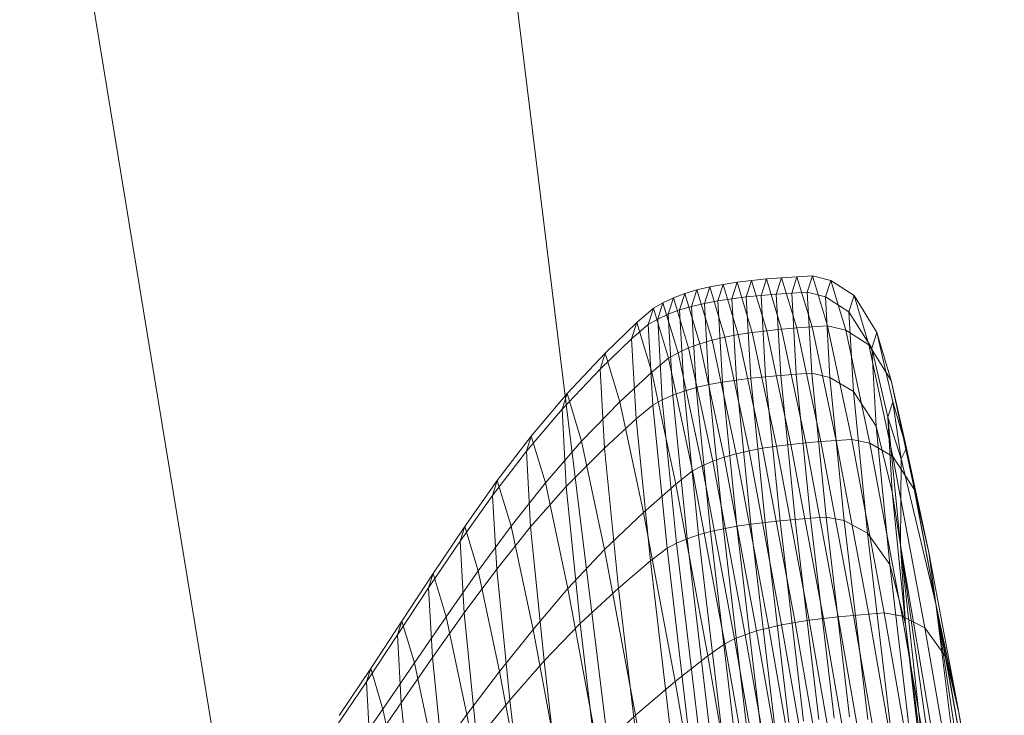
# Model space of a CAD drawing. Units: millimetres. Extents: x -245470 to -237914, y -32530 to -24990.
# Drawn here: x -243177 to -243176, y -28491 to -28490 of the extents above; entities that cross this region are included whole.
import ezdxf

# ---------------------------------------------------------------- set-up
doc = ezdxf.new("R2010")
doc.units = ezdxf.units.MM
doc.linetypes.add('K5LT32825', pattern=[0])
doc.linetypes.add('K5LT32826', pattern=[0])
doc.layers.get('0').update_dxf_attribs({"true_color": 0x5890e1})

# ---------------------------------------------------------------- blocks, each defined once
blk = doc.blocks.new('U50')
at = {"color": 231, "linetype": 'K5LT32825', "lineweight": 18, "true_color": 0xe499b8}
for p, q in [((-243176.6991, -28489.3306), (-243176.4747, -28491.1568)), ((-243176.9168, -28491.189), (-243177.2157, -28489.3684))]:
    blk.add_line(p, q, dxfattribs=at)
blk = doc.blocks.new('U49')
blk.add_blockref('U50', (0, 0))
blk = doc.blocks.new('U56')
at = {"color": 153, "linetype": 'K5LT32826', "lineweight": 18, "true_color": 0x5890e1}
for p, q in [((-243176.3356, -28490.2208), (-243176.3177, -28490.2194)), ((-243176.324, -28490.2388), (-243176.3177, -28490.2194)), ((-243176.2996, -28490.2182), (-243176.3177, -28490.2194)), ((-243176.2999, -28490.2785), (-243176.3177, -28490.2194)), ((-243176.2996, -28490.2182), (-243176.3058, -28490.2375)), ((-243176.2996, -28490.2182), (-243176.2813, -28490.2171)), ((-243176.2996, -28490.2182), (-243176.2818, -28490.2773)), ((-243176.2875, -28490.2365), (-243176.2813, -28490.2171)), ((-243176.2635, -28490.2761), (-243176.2813, -28490.2171)), ((-243176.2598, -28490.2224), (-243176.2813, -28490.2171)), ((-243176.4024, -28490.2301), (-243176.4175, -28490.2337)), ((-243176.4024, -28490.2301), (-243176.4087, -28490.2495)), ((-243176.4024, -28490.2301), (-243176.3866, -28490.2271)), ((-243176.4024, -28490.2301), (-243176.3846, -28490.2893)), ((-243176.3928, -28490.2465), (-243176.3866, -28490.2271)), ((-243176.3701, -28490.2246), (-243176.3866, -28490.2271)), ((-243176.3687, -28490.2863), (-243176.3866, -28490.2271)), ((-243176.3701, -28490.2246), (-243176.3764, -28490.244)), ((-243176.3701, -28490.2246), (-243176.3531, -28490.2225)), ((-243176.3701, -28490.2246), (-243176.3523, -28490.2838)), ((-243176.3593, -28490.2419), (-243176.3531, -28490.2225)), ((-243176.3356, -28490.2208), (-243176.3531, -28490.2225)), ((-243176.3352, -28490.2817), (-243176.3531, -28490.2225)), ((-243176.3356, -28490.2208), (-243176.3418, -28490.2402)), ((-243176.3356, -28490.2208), (-243176.3178, -28490.28)), ((-243176.2598, -28490.2224), (-243176.266, -28490.2417)), ((-243176.2598, -28490.2224), (-243176.2421, -28490.2812)), ((-243176.2598, -28490.2224), (-243176.2322, -28490.2403)), ((-243176.4575, -28490.2487), (-243176.4451, -28490.243)), ((-243176.4514, -28490.2623), (-243176.4451, -28490.243)), ((-243176.4318, -28490.238), (-243176.4451, -28490.243)), ((-243176.4273, -28490.3019), (-243176.4451, -28490.243)), ((-243176.4318, -28490.238), (-243176.438, -28490.2573)), ((-243176.4318, -28490.238), (-243176.4175, -28490.2337)), ((-243176.4318, -28490.238), (-243176.414, -28490.2971)), ((-243176.4238, -28490.2531), (-243176.4175, -28490.2337)), ((-243176.3997, -28490.2929), (-243176.4175, -28490.2337)), ((-243176.3593, -28490.2419), (-243176.3764, -28490.244)), ((-243176.3593, -28490.2419), (-243176.3418, -28490.2402)), ((-243176.3593, -28490.2419), (-243176.354, -28490.3376)), ((-243176.324, -28490.2388), (-243176.3418, -28490.2402)), ((-243176.3365, -28490.3359), (-243176.3418, -28490.2402)), ((-243176.324, -28490.2388), (-243176.3058, -28490.2375)), ((-243176.324, -28490.2388), (-243176.3186, -28490.3344)), ((-243176.2875, -28490.2365), (-243176.3058, -28490.2375)), ((-243176.3005, -28490.3331), (-243176.3058, -28490.2375)), ((-243176.2875, -28490.2365), (-243176.2822, -28490.3319)), ((-243176.2875, -28490.2365), (-243176.266, -28490.2417)), ((-243176.2607, -28490.3368), (-243176.266, -28490.2417)), ((-243176.2384, -28490.2594), (-243176.266, -28490.2417)), ((-243176.2384, -28490.2594), (-243176.2322, -28490.2403)), ((-243176.2147, -28490.2985), (-243176.2322, -28490.2403)), ((-243176.2055, -28490.2837), (-243176.2322, -28490.2403)), ((-243176.4882, -28490.2721), (-243176.4687, -28490.2553)), ((-243176.4749, -28490.2746), (-243176.4687, -28490.2553)), ((-243176.4575, -28490.2487), (-243176.4687, -28490.2553)), ((-243176.451, -28490.3141), (-243176.4687, -28490.2553)), ((-243176.4575, -28490.2487), (-243176.4637, -28490.268)), ((-243176.4575, -28490.2487), (-243176.4397, -28490.3076)), ((-243176.4238, -28490.2531), (-243176.438, -28490.2573)), ((-243176.4238, -28490.2531), (-243176.4087, -28490.2495)), ((-243176.4238, -28490.2531), (-243176.4184, -28490.3488)), ((-243176.3928, -28490.2465), (-243176.4087, -28490.2495)), ((-243176.4033, -28490.3452), (-243176.4087, -28490.2495)), ((-243176.3928, -28490.2465), (-243176.3764, -28490.244)), ((-243176.3928, -28490.2465), (-243176.3875, -28490.3423)), ((-243176.371, -28490.3398), (-243176.3764, -28490.244)), ((-243176.4514, -28490.2623), (-243176.4637, -28490.268)), ((-243176.4514, -28490.2623), (-243176.438, -28490.2573)), ((-243176.4514, -28490.2623), (-243176.446, -28490.3577)), ((-243176.4326, -28490.3529), (-243176.438, -28490.2573)), ((-243176.2384, -28490.2594), (-243176.2331, -28490.3534)), ((-243176.2384, -28490.2594), (-243176.2115, -28490.3023)), ((-243176.4882, -28490.2721), (-243176.5256, -28490.3083)), ((-243176.4882, -28490.2721), (-243176.4944, -28490.2912)), ((-243176.4749, -28490.2746), (-243176.4944, -28490.2912)), ((-243176.4882, -28490.2721), (-243176.4706, -28490.3304)), ((-243176.4749, -28490.2746), (-243176.4637, -28490.268)), ((-243176.4749, -28490.2746), (-243176.4695, -28490.3696)), ((-243176.4583, -28490.3632), (-243176.4637, -28490.268)), ((-243176.2999, -28490.2785), (-243176.3178, -28490.28)), ((-243176.2999, -28490.2785), (-243176.2818, -28490.2773)), ((-243176.2999, -28490.2785), (-243176.2714, -28490.4124)), ((-243176.2635, -28490.2761), (-243176.2818, -28490.2773)), ((-243176.2533, -28490.411), (-243176.2818, -28490.2773)), ((-243176.2635, -28490.2761), (-243176.235, -28490.4098)), ((-243176.2635, -28490.2761), (-243176.2421, -28490.2812)), ((-243176.3997, -28490.2929), (-243176.3846, -28490.2893)), ((-243176.3687, -28490.2863), (-243176.3846, -28490.2893)), ((-243176.356, -28490.4233), (-243176.3846, -28490.2893)), ((-243176.3687, -28490.2863), (-243176.3523, -28490.2838)), ((-243176.3687, -28490.2863), (-243176.3402, -28490.4203)), ((-243176.3352, -28490.2817), (-243176.3523, -28490.2838)), ((-243176.3237, -28490.4178), (-243176.3523, -28490.2838)), ((-243176.3352, -28490.2817), (-243176.3178, -28490.28)), ((-243176.3352, -28490.2817), (-243176.3067, -28490.4157)), ((-243176.2892, -28490.4139), (-243176.3178, -28490.28)), ((-243176.2137, -28490.4143), (-243176.2421, -28490.2812)), ((-243176.2147, -28490.2985), (-243176.2421, -28490.2812)), ((-243176.2055, -28490.2837), (-243176.2115, -28490.3023)), ((-243176.2055, -28490.2837), (-243176.1884, -28490.3405)), ((-243176.2055, -28490.2837), (-243176.1867, -28490.3656)), ((-243176.5317, -28490.3271), (-243176.4944, -28490.2912)), ((-243176.4891, -28490.3856), (-243176.4944, -28490.2912)), ((-243176.4273, -28490.3019), (-243176.4397, -28490.3076)), ((-243176.4273, -28490.3019), (-243176.414, -28490.2971)), ((-243176.4273, -28490.3019), (-243176.3989, -28490.4355)), ((-243176.3997, -28490.2929), (-243176.414, -28490.2971)), ((-243176.3855, -28490.4308), (-243176.414, -28490.2971)), ((-243176.3997, -28490.2929), (-243176.3711, -28490.4268)), ((-243176.2147, -28490.2985), (-243176.1866, -28490.4301)), ((-243176.2147, -28490.2985), (-243176.1884, -28490.3405)), ((-243176.5705, -28490.3556), (-243176.5256, -28490.3083)), ((-243176.5317, -28490.3271), (-243176.5256, -28490.3083)), ((-243176.5083, -28490.3657), (-243176.5256, -28490.3083)), ((-243176.451, -28490.3141), (-243176.4397, -28490.3076)), ((-243176.4113, -28490.4409), (-243176.4397, -28490.3076)), ((-243176.2064, -28490.3942), (-243176.2115, -28490.3023)), ((-243176.1924, -28490.3834), (-243176.2115, -28490.3023)), ((-243176.451, -28490.3141), (-243176.4706, -28490.3304)), ((-243176.451, -28490.3141), (-243176.4226, -28490.447)), ((-243176.5317, -28490.3271), (-243176.5765, -28490.3741)), ((-243176.5317, -28490.3271), (-243176.5265, -28490.4201)), ((-243176.5083, -28490.3657), (-243176.4706, -28490.3304)), ((-243176.4425, -28490.4625), (-243176.4706, -28490.3304)), ((-243176.3365, -28490.3359), (-243176.354, -28490.3376)), ((-243176.3365, -28490.3359), (-243176.3186, -28490.3344)), ((-243176.3365, -28490.3359), (-243176.3195, -28490.5056)), ((-243176.3005, -28490.3331), (-243176.3186, -28490.3344)), ((-243176.3016, -28490.504), (-243176.3186, -28490.3344)), ((-243176.3005, -28490.3331), (-243176.2822, -28490.3319)), ((-243176.3005, -28490.3331), (-243176.2835, -28490.5026)), ((-243176.2607, -28490.3368), (-243176.2822, -28490.3319)), ((-243176.2652, -28490.5013), (-243176.2822, -28490.3319)), ((-243176.2607, -28490.3368), (-243176.2331, -28490.3534)), ((-243176.2607, -28490.3368), (-243176.2438, -28490.5054)), ((-243176.4033, -28490.3452), (-243176.4184, -28490.3488)), ((-243176.4033, -28490.3452), (-243176.3875, -28490.3423)), ((-243176.4033, -28490.3452), (-243176.3863, -28490.515)), ((-243176.371, -28490.3398), (-243176.3875, -28490.3423)), ((-243176.3704, -28490.5121), (-243176.3875, -28490.3423)), ((-243176.371, -28490.3398), (-243176.354, -28490.3376)), ((-243176.371, -28490.3398), (-243176.354, -28490.5096)), ((-243176.3369, -28490.5075), (-243176.354, -28490.3376)), ((-243176.161, -28490.4691), (-243176.1884, -28490.3405)), ((-243176.1703, -28490.42), (-243176.1884, -28490.3405)), ((-243176.5705, -28490.3556), (-243176.6127, -28490.4058)), ((-243176.5705, -28490.3556), (-243176.5765, -28490.3741)), ((-243176.5705, -28490.3556), (-243176.5536, -28490.4119)), ((-243176.4583, -28490.3632), (-243176.446, -28490.3577)), ((-243176.4326, -28490.3529), (-243176.446, -28490.3577)), ((-243176.429, -28490.5269), (-243176.446, -28490.3577)), ((-243176.4326, -28490.3529), (-243176.4184, -28490.3488)), ((-243176.4326, -28490.3529), (-243176.4157, -28490.5224)), ((-243176.4014, -28490.5184), (-243176.4184, -28490.3488)), ((-243176.2064, -28490.3942), (-243176.2331, -28490.3534)), ((-243176.2164, -28490.5203), (-243176.2331, -28490.3534)), ((-243176.5083, -28490.3657), (-243176.5536, -28490.4119)), ((-243176.5083, -28490.3657), (-243176.4806, -28490.4958)), ((-243176.4891, -28490.3856), (-243176.4695, -28490.3696)), ((-243176.4583, -28490.3632), (-243176.4695, -28490.3696)), ((-243176.4526, -28490.5381), (-243176.4695, -28490.3696)), ((-243176.4583, -28490.3632), (-243176.4414, -28490.5322)), ((-243176.1924, -28490.3834), (-243176.1867, -28490.3656)), ((-243176.1703, -28490.42), (-243176.1867, -28490.3656)), ((-243176.1768, -28490.4325), (-243176.1867, -28490.3656)), ((-243176.6185, -28490.4238), (-243176.5765, -28490.3741)), ((-243176.5714, -28490.4651), (-243176.5765, -28490.3741)), ((-243176.4891, -28490.3856), (-243176.5265, -28490.4201)), ((-243176.4891, -28490.3856), (-243176.4723, -28490.553)), ((-243176.2064, -28490.3942), (-243176.1875, -28490.4714)), ((-243176.2064, -28490.3942), (-243176.19, -28490.5572)), ((-243176.1924, -28490.3834), (-243176.1875, -28490.4714)), ((-243176.1768, -28490.4325), (-243176.1924, -28490.3834)), ((-243176.1776, -28490.5345), (-243176.1924, -28490.3834)), ((-243176.6528, -28490.4583), (-243176.6127, -28490.4058)), ((-243176.6185, -28490.4238), (-243176.6127, -28490.4058)), ((-243176.5961, -28490.4608), (-243176.6127, -28490.4058)), ((-243176.5961, -28490.4608), (-243176.5536, -28490.4119)), ((-243176.5264, -28490.5394), (-243176.5536, -28490.4119)), ((-243176.3237, -28490.4178), (-243176.3402, -28490.4203)), ((-243176.3237, -28490.4178), (-243176.3067, -28490.4157)), ((-243176.3237, -28490.4178), (-243176.2853, -28490.6229)), ((-243176.2892, -28490.4139), (-243176.3067, -28490.4157)), ((-243176.2683, -28490.6208), (-243176.3067, -28490.4157)), ((-243176.2892, -28490.4139), (-243176.2714, -28490.4124)), ((-243176.2892, -28490.4139), (-243176.2509, -28490.6189)), ((-243176.2533, -28490.411), (-243176.2714, -28490.4124)), ((-243176.233, -28490.6172), (-243176.2714, -28490.4124)), ((-243176.2533, -28490.411), (-243176.235, -28490.4098)), ((-243176.2533, -28490.411), (-243176.215, -28490.6157)), ((-243176.1967, -28490.6143), (-243176.235, -28490.4098)), ((-243176.2137, -28490.4143), (-243176.235, -28490.4098)), ((-243176.2137, -28490.4143), (-243176.1756, -28490.618)), ((-243176.2137, -28490.4143), (-243176.1866, -28490.4301)), ((-243176.6185, -28490.4238), (-243176.6584, -28490.4759)), ((-243176.6185, -28490.4238), (-243176.6135, -28490.5129)), ((-243176.5714, -28490.4651), (-243176.5265, -28490.4201)), ((-243176.5099, -28490.5849), (-243176.5265, -28490.4201)), ((-243176.3855, -28490.4308), (-243176.3711, -28490.4268)), ((-243176.356, -28490.4233), (-243176.3711, -28490.4268)), ((-243176.3328, -28490.6317), (-243176.3711, -28490.4268)), ((-243176.356, -28490.4233), (-243176.3402, -28490.4203)), ((-243176.356, -28490.4233), (-243176.3177, -28490.6283)), ((-243176.3018, -28490.6254), (-243176.3402, -28490.4203)), ((-243176.1768, -28490.4325), (-243176.1703, -28490.42)), ((-243176.1703, -28490.42), (-243176.144, -28490.5431)), ((-243176.1357, -28490.6036), (-243176.1703, -28490.42)), ((-243176.4113, -28490.4409), (-243176.4226, -28490.447)), ((-243176.4113, -28490.4409), (-243176.3989, -28490.4355)), ((-243176.4113, -28490.4409), (-243176.3731, -28490.6449)), ((-243176.3855, -28490.4308), (-243176.3989, -28490.4355)), ((-243176.3606, -28490.6399), (-243176.3989, -28490.4355)), ((-243176.3855, -28490.4308), (-243176.3472, -28490.6355)), ((-243176.1489, -28490.6317), (-243176.1866, -28490.4301)), ((-243176.161, -28490.4691), (-243176.1866, -28490.4301)), ((-243176.1768, -28490.4325), (-243176.1776, -28490.5345)), ((-243176.1357, -28490.6036), (-243176.1768, -28490.4325)), ((-243176.4425, -28490.4625), (-243176.4226, -28490.447)), ((-243176.3845, -28490.6506), (-243176.4226, -28490.447)), ((-243176.6528, -28490.4583), (-243176.6912, -28490.5125)), ((-243176.6528, -28490.4583), (-243176.6584, -28490.4759)), ((-243176.6528, -28490.4583), (-243176.6366, -28490.512)), ((-243176.5961, -28490.4608), (-243176.6366, -28490.512)), ((-243176.5961, -28490.4608), (-243176.5696, -28490.5855)), ((-243176.4425, -28490.4625), (-243176.4806, -28490.4958)), ((-243176.4425, -28490.4625), (-243176.4047, -28490.6647)), ((-243176.6967, -28490.5296), (-243176.6584, -28490.4759)), ((-243176.6535, -28490.5628), (-243176.6584, -28490.4759)), ((-243176.5714, -28490.4651), (-243176.6135, -28490.5129)), ((-243176.5714, -28490.4651), (-243176.5552, -28490.6267)), ((-243176.1776, -28490.5345), (-243176.1875, -28490.4714)), ((-243176.1718, -28490.6274), (-243176.1875, -28490.4714)), ((-243176.161, -28490.4691), (-243176.1242, -28490.6659)), ((-243176.161, -28490.4691), (-243176.144, -28490.5431)), ((-243176.5264, -28490.5394), (-243176.4806, -28490.4958)), ((-243176.4433, -28490.6949), (-243176.4806, -28490.4958)), ((-243176.3704, -28490.5121), (-243176.354, -28490.5096)), ((-243176.3369, -28490.5075), (-243176.354, -28490.5096)), ((-243176.3262, -28490.7457), (-243176.354, -28490.5096)), ((-243176.3369, -28490.5075), (-243176.3195, -28490.5056)), ((-243176.3369, -28490.5075), (-243176.3091, -28490.7435)), ((-243176.3016, -28490.504), (-243176.3195, -28490.5056)), ((-243176.2917, -28490.7416), (-243176.3195, -28490.5056)), ((-243176.3016, -28490.504), (-243176.2835, -28490.5026)), ((-243176.3016, -28490.504), (-243176.2738, -28490.7398)), ((-243176.2652, -28490.5013), (-243176.2835, -28490.5026)), ((-243176.2557, -28490.7382), (-243176.2835, -28490.5026)), ((-243176.2652, -28490.5013), (-243176.2375, -28490.7367)), ((-243176.2652, -28490.5013), (-243176.2438, -28490.5054)), ((-243176.2162, -28490.7399), (-243176.2438, -28490.5054)), ((-243176.2164, -28490.5203), (-243176.2438, -28490.5054)), ((-243176.7285, -28490.5678), (-243176.6912, -28490.5125)), ((-243176.6967, -28490.5296), (-243176.6912, -28490.5125)), ((-243176.6754, -28490.5648), (-243176.6912, -28490.5125)), ((-243176.6754, -28490.5648), (-243176.6366, -28490.512)), ((-243176.6535, -28490.5628), (-243176.6135, -28490.5129)), ((-243176.6106, -28490.6336), (-243176.6366, -28490.512)), ((-243176.5977, -28490.6708), (-243176.6135, -28490.5129)), ((-243176.429, -28490.5269), (-243176.4157, -28490.5224)), ((-243176.4014, -28490.5184), (-243176.4157, -28490.5224)), ((-243176.3879, -28490.758), (-243176.4157, -28490.5224)), ((-243176.4014, -28490.5184), (-243176.3863, -28490.515)), ((-243176.4014, -28490.5184), (-243176.3736, -28490.7543)), ((-243176.3704, -28490.5121), (-243176.3863, -28490.515)), ((-243176.3585, -28490.751), (-243176.3863, -28490.515)), ((-243176.3704, -28490.5121), (-243176.3426, -28490.7482)), ((-243176.2164, -28490.5203), (-243176.1891, -28490.7523)), ((-243176.2164, -28490.5203), (-243176.19, -28490.5572)), ((-243176.6967, -28490.5296), (-243176.7338, -28490.5845)), ((-243176.6967, -28490.5296), (-243176.6919, -28490.6143)), ((-243176.4526, -28490.5381), (-243176.4414, -28490.5322)), ((-243176.429, -28490.5269), (-243176.4414, -28490.5322)), ((-243176.4137, -28490.767), (-243176.4414, -28490.5322)), ((-243176.429, -28490.5269), (-243176.4013, -28490.7622)), ((-243176.5264, -28490.5394), (-243176.5696, -28490.5855)), ((-243176.5264, -28490.5394), (-243176.4899, -28490.7345)), ((-243176.4526, -28490.5381), (-243176.4723, -28490.553)), ((-243176.4526, -28490.5381), (-243176.4251, -28490.7724)), ((-243176.1776, -28490.5345), (-243176.0552, -28491.2555)), ((-243176.1776, -28490.5345), (-243176.1232, -28490.9136)), ((-243176.1776, -28490.5345), (-243176.1379, -28490.894)), ((-243176.1776, -28490.5345), (-243176.1718, -28490.6274)), ((-243176.1088, -28490.7315), (-243176.144, -28490.5431)), ((-243176.1357, -28490.6036), (-243176.144, -28490.5431)), ((-243176.5099, -28490.5849), (-243176.4723, -28490.553)), ((-243176.4449, -28490.7857), (-243176.4723, -28490.553)), ((-243176.1634, -28490.7838), (-243176.19, -28490.5572)), ((-243176.1718, -28490.6274), (-243176.19, -28490.5572)), ((-243176.7285, -28490.5678), (-243176.7652, -28490.6238)), ((-243176.7285, -28490.5678), (-243176.7338, -28490.5845)), ((-243176.7285, -28490.5678), (-243176.7131, -28490.6187)), ((-243176.6754, -28490.5648), (-243176.7131, -28490.6187)), ((-243176.6535, -28490.5628), (-243176.6919, -28490.6143)), ((-243176.6754, -28490.5648), (-243176.6501, -28490.6833)), ((-243176.6535, -28490.5628), (-243176.6381, -28490.7169)), ((-243176.7704, -28490.64), (-243176.7338, -28490.5845)), ((-243176.7292, -28490.6668), (-243176.7338, -28490.5845)), ((-243176.6106, -28490.6336), (-243176.5696, -28490.5855)), ((-243176.5339, -28490.7762), (-243176.5696, -28490.5855)), ((-243176.5099, -28490.5849), (-243176.5552, -28490.6267)), ((-243176.5099, -28490.5849), (-243176.4829, -28490.8141)), ((-243176.1357, -28490.6036), (-243176.0552, -28491.2555)), ((-243176.0605, -28491.0218), (-243176.1357, -28490.6036)), ((-243176.1357, -28490.6036), (-243176.0838, -28490.9496)), ((-243176.1357, -28490.6036), (-243176.1088, -28490.7315)), ((-243176.7292, -28490.6668), (-243176.6919, -28490.6143)), ((-243176.6769, -28490.7644), (-243176.6919, -28490.6143)), ((-243176.1967, -28490.6143), (-243176.215, -28490.6157)), ((-243176.1967, -28490.6143), (-243176.1503, -28490.8806)), ((-243176.1967, -28490.6143), (-243176.1756, -28490.618)), ((-243176.802, -28490.6797), (-243176.7652, -28490.6238)), ((-243176.7704, -28490.64), (-243176.7652, -28490.6238)), ((-243176.7503, -28490.6732), (-243176.7652, -28490.6238)), ((-243176.7503, -28490.6732), (-243176.7131, -28490.6187)), ((-243176.6885, -28490.734), (-243176.7131, -28490.6187)), ((-243176.5977, -28490.6708), (-243176.5552, -28490.6267)), ((-243176.5287, -28490.8512), (-243176.5552, -28490.6267)), ((-243176.3018, -28490.6254), (-243176.3177, -28490.6283)), ((-243176.3018, -28490.6254), (-243176.2853, -28490.6229)), ((-243176.3018, -28490.6254), (-243176.2553, -28490.8924)), ((-243176.2683, -28490.6208), (-243176.2853, -28490.6229)), ((-243176.2388, -28490.8899), (-243176.2853, -28490.6229)), ((-243176.2683, -28490.6208), (-243176.2509, -28490.6189)), ((-243176.2683, -28490.6208), (-243176.2218, -28490.8877)), ((-243176.233, -28490.6172), (-243176.2509, -28490.6189)), ((-243176.2043, -28490.8857), (-243176.2509, -28490.6189)), ((-243176.233, -28490.6172), (-243176.215, -28490.6157)), ((-243176.233, -28490.6172), (-243176.1866, -28490.8839)), ((-243176.1685, -28490.8822), (-243176.215, -28490.6157)), ((-243176.1294, -28490.8832), (-243176.1756, -28490.618)), ((-243176.1489, -28490.6317), (-243176.1756, -28490.618)), ((-243176.6106, -28490.6336), (-243176.6501, -28490.6833)), ((-243176.6106, -28490.6336), (-243176.5758, -28490.8197)), ((-243176.3606, -28490.6399), (-243176.3472, -28490.6355)), ((-243176.3328, -28490.6317), (-243176.3472, -28490.6355)), ((-243176.3007, -28490.902), (-243176.3472, -28490.6355)), ((-243176.3328, -28490.6317), (-243176.3177, -28490.6283)), ((-243176.3328, -28490.6317), (-243176.2863, -28490.8984)), ((-243176.2711, -28490.8952), (-243176.3177, -28490.6283)), ((-243176.1718, -28490.6274), (-243176.1463, -28490.8443)), ((-243176.1379, -28490.894), (-243176.1718, -28490.6274)), ((-243176.1489, -28490.6317), (-243176.1032, -28490.894)), ((-243176.1489, -28490.6317), (-243176.1242, -28490.6659)), ((-243176.7704, -28490.64), (-243176.807, -28490.6954)), ((-243176.7704, -28490.64), (-243176.7659, -28490.72)), ((-243176.3845, -28490.6506), (-243176.3731, -28490.6449)), ((-243176.3606, -28490.6399), (-243176.3731, -28490.6449)), ((-243176.3268, -28490.9105), (-243176.3731, -28490.6449)), ((-243176.3606, -28490.6399), (-243176.3142, -28490.906)), ((-243176.3845, -28490.6506), (-243176.4047, -28490.6647)), ((-243176.3845, -28490.6506), (-243176.3383, -28490.9155)), ((-243176.7503, -28490.6732), (-243176.7875, -28490.7277)), ((-243176.7292, -28490.6668), (-243176.7659, -28490.72)), ((-243176.7503, -28490.6732), (-243176.7264, -28490.7852)), ((-243176.7292, -28490.6668), (-243176.7146, -28490.8129)), ((-243176.5977, -28490.6708), (-243176.6381, -28490.7169)), ((-243176.5977, -28490.6708), (-243176.5719, -28490.8904)), ((-243176.4433, -28490.6949), (-243176.4047, -28490.6647)), ((-243176.3588, -28490.9278), (-243176.4047, -28490.6647)), ((-243176.0795, -28490.9222), (-243176.1242, -28490.6659)), ((-243176.1088, -28490.7315), (-243176.1242, -28490.6659)), ((-243176.802, -28490.6797), (-243176.8393, -28490.735)), ((-243176.802, -28490.6797), (-243176.807, -28490.6954)), ((-243176.802, -28490.6797), (-243176.7875, -28490.7277)), ((-243176.6885, -28490.734), (-243176.6501, -28490.6833)), ((-243176.6162, -28490.8646), (-243176.6501, -28490.6833)), ((-243176.8442, -28490.7503), (-243176.807, -28490.6954)), ((-243176.8027, -28490.7731), (-243176.807, -28490.6954)), ((-243176.4433, -28490.6949), (-243176.4899, -28490.7345)), ((-243176.4433, -28490.6949), (-243176.3981, -28490.9542)), ((-243176.6769, -28490.7644), (-243176.6381, -28490.7169)), ((-243176.6129, -28490.9311), (-243176.6381, -28490.7169)), ((-243176.8252, -28490.7816), (-243176.7875, -28490.7277)), ((-243176.8027, -28490.7731), (-243176.7659, -28490.72)), ((-243176.7643, -28490.8364), (-243176.7875, -28490.7277)), ((-243176.7517, -28490.8619), (-243176.7659, -28490.72)), ((-243176.6885, -28490.734), (-243176.7264, -28490.7852)), ((-243176.6885, -28490.734), (-243176.6555, -28490.9104)), ((-243176.5339, -28490.7762), (-243176.4899, -28490.7345)), ((-243176.4456, -28490.9884), (-243176.4899, -28490.7345)), ((-243176.1088, -28490.7315), (-243176.066, -28490.9768)), ((-243176.0605, -28491.0218), (-243176.1088, -28490.7315))]:
    blk.add_line(p, q, dxfattribs=at)
blk = doc.blocks.new('U55')
blk.add_blockref('U56', (0, 0))

msp = doc.modelspace()

# ---------------------------------------------------------------- block references
for name in ['U49', 'U55']:
    msp.add_blockref(name, (0, 0))

doc.saveas('drawing.dxf')
